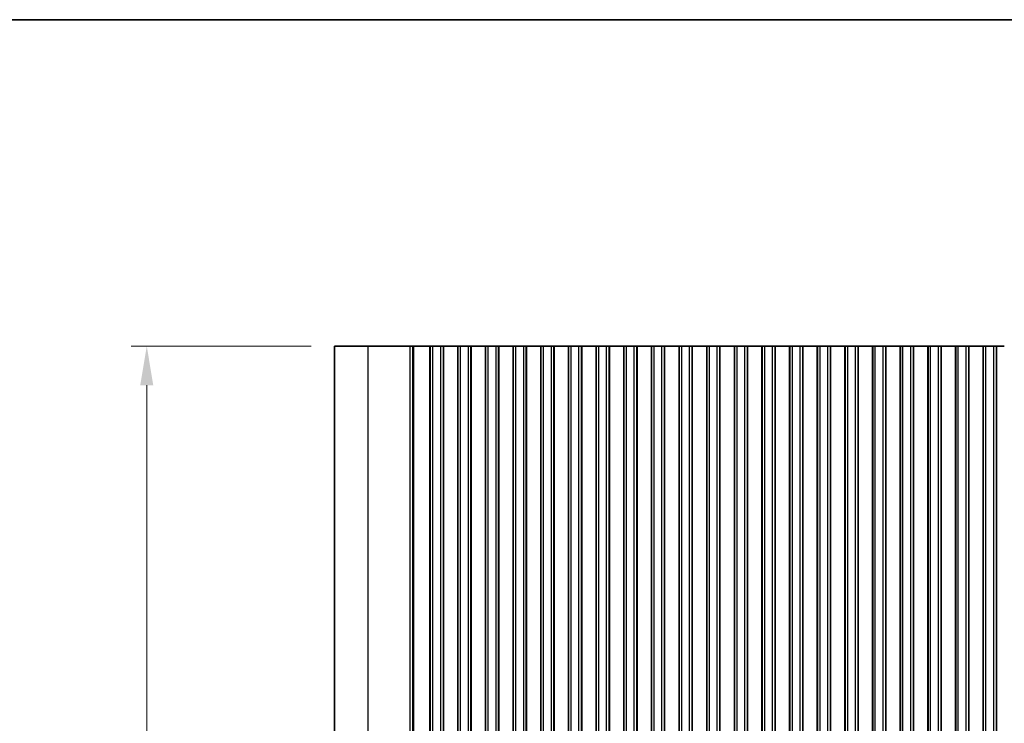
# Model space of a CAD drawing. Units: millimetres. Extents: x 0 to 6772, y 0 to 1124.
# Drawn here: x 3198 to 3387, y 708 to 843 of the extents above; entities that cross this region are included whole.
import ezdxf

# ---------------------------------------------------------------- set-up
doc = ezdxf.new("R2010")
doc.units = ezdxf.units.MM
for name, color, linetype, lineweight in [('Border (ISO)', 7, 'Continuous', 35), ('Dimension (ISO)', 7, 'Continuous', 18), ('Visible (ISO)', 7, 'Continuous', 35), ('Visible Narrow (ISO)', 7, 'Continuous', 25)]:
    doc.layers.add(name, color=color, linetype=linetype, lineweight=lineweight)
doc.styles.add('Note Text (TK)', font='txt')
doc.dimstyles.new('Default - Method 1b (TK)', dxfattribs={"dimscale": 3, "dimtxt": 2.5, "dimasz": 2.5, "dimexe": 1, "dimexo": 1.5, "dimgap": 1, "dimtad": 1, "dimtoh": 1, "dimrnd": 1e-08, "dimdsep": 46, "dimtxsty": 'Note Text (TK)', "dimcen": 0.09, "dimdle": 5, "dimclrd": 100, "dimclre": 100, "dimclrt": 7, "dimadec": 1, "dimazin": 1, "dimtfac": 1, "dimtmove": 0, "dimatfit": 3, "dimfxl": 0, "dimtolj": 1, "dimlwd": -1, "dimlwe": -1, "dimarcsym": 0})

# ---------------------------------------------------------------- blocks, each defined once
blk = doc.blocks.new('図面枠 tk図枠')
at = {"layer": 'Border (ISO)'}
blk.add_line((14.5, 289), (405.5, 289), dxfattribs=at)
blk = doc.blocks.new('*D88')
at = {"layer": 'Defpoints', "color": 0, "transparency": 16777216}
for p in [(3222.51, 780.5), (3258.51, 780.5), (3258.51, 573.5)]:
    blk.add_point(p, dxfattribs=at)
at = {"layer": 'Dimension (ISO)', "color": 100, "transparency": 16777216}
for p, q in [((3254.01, 780.5), (3219.51, 780.5)), ((3222.51, 581), (3222.51, 773)), ((3254.01, 573.5), (3219.51, 573.5))]:
    blk.add_line(p, q, dxfattribs=at)
for points in [[(3221.26, 773), (3223.76, 773), (3222.51, 780.5)], [(3221.26, 581), (3223.76, 581), (3222.51, 573.5)]]:
    blk.add_solid(points, dxfattribs=at)
at = {"layer": 'Dimension (ISO)', "color": 7, "transparency": 16777216, "insert": (3215.76, 669.44), "char_height": 7.5, "attachment_point": 4, "rotation": 90, "style": 'Note Text (TK)'}
blk.add_mtext('\\A1;207', dxfattribs=at)

msp = doc.modelspace()

# ---------------------------------------------------------------- linework, layer by layer
at = {"layer": 'Visible (ISO)'}
for p, q in [((3264.9604, 780.4991), (3258.5075, 780.4991)), ((3258.5075, 573.4991), (3258.5075, 780.4991)), ((3264.9604, 780.4991), (3272.9787, 780.4991)), ((3273.5029, 780.4991), (3272.9787, 780.4991)), ((3273.5029, 780.4991), (3273.7043, 780.4991)), ((3273.7102, 780.4991), (3273.7043, 780.4991)), ((3273.7102, 780.4991), (3273.8647, 780.4991)), ((3273.9249, 780.4991), (3273.8647, 780.4991)), ((3273.9249, 780.4991), (3274.0644, 780.4991)), ((3274.1246, 780.4991), (3274.0644, 780.4991)), ((3274.1246, 780.4991), (3274.2641, 780.4991)), ((3274.3243, 780.4991), (3274.2641, 780.4991)), ((3274.3243, 780.4991), (3274.4638, 780.4991)), ((3274.5239, 780.4991), (3274.4638, 780.4991)), ((3274.5239, 780.4991), (3274.6635, 780.4991)), ((3274.7236, 780.4991), (3274.6635, 780.4991)), ((3274.7236, 780.4991), (3274.8632, 780.4991)), ((3274.9233, 780.4991), (3274.8632, 780.4991)), ((3274.9233, 780.4991), (3275.0629, 780.4991)), ((3275.123, 780.4991), (3275.0629, 780.4991)), ((3275.123, 780.4991), (3275.2626, 780.4991)), ((3275.3227, 780.4991), (3275.2626, 780.4991)), ((3275.3227, 780.4991), (3275.4623, 780.4991)), ((3275.5224, 780.4991), (3275.4623, 780.4991)), ((3275.5224, 780.4991), (3275.6785, 780.4991)), ((3275.7541, 780.4991), (3275.6785, 780.4991)), ((3275.7541, 780.4991), (3275.7689, 780.4991)), ((3275.7689, 780.4991), (3276.0611, 780.4991)), ((3276.0611, 780.4991), (3276.1661, 780.4991)), ((3276.35, 780.4991), (3276.1661, 780.4991)), ((3276.35, 780.4991), (3276.4763, 780.4991)), ((3276.4763, 780.4991), (3276.7651, 780.4991)), ((3276.7651, 780.4991), (3276.7794, 780.4991)), ((3276.8382, 780.4991), (3276.7794, 780.4991)), ((3276.8382, 780.4991), (3276.8567, 780.4991)), ((3276.8575, 780.4991), (3276.8567, 780.4991)), ((3277.3575, 780.4991), (3276.8575, 780.4991)), ((3276.8575, 573.4991), (3276.8575, 780.4991)), ((3277.3575, 780.4991), (3278.8575, 780.4991)), ((3279.3575, 780.4991), (3278.8575, 780.4991)), ((3279.379, 780.4991), (3279.3575, 780.4991)), ((3279.3575, 573.4991), (3279.3575, 780.4991)), ((3279.379, 780.4991), (3279.3818, 780.4991)), ((3279.379, 573.4991), (3279.379, 780.4991)), ((3279.3818, 780.4991), (3279.5709, 780.4991)), ((3279.6884, 780.4991), (3279.5709, 780.4991)), ((3279.6884, 780.4991), (3279.7589, 780.4991)), ((3279.7589, 780.4991), (3280.021, 780.4991)), ((3280.021, 780.4991), (3280.2651, 780.4991)), ((3280.4626, 780.4991), (3280.2651, 780.4991)), ((3280.4626, 780.4991), (3280.6347, 780.4991)), ((3280.6347, 780.4991), (3280.8803, 780.4991)), ((3280.8803, 780.4991), (3281.0523, 780.4991)), ((3281.2498, 780.4991), (3281.0523, 780.4991)), ((3281.2498, 780.4991), (3281.4939, 780.4991)), ((3281.4939, 780.4991), (3281.756, 780.4991)), ((3281.756, 780.4991), (3281.8266, 780.4991)), ((3281.944, 780.4991), (3281.8266, 780.4991)), ((3281.944, 780.4991), (3282.1331, 780.4991)), ((3282.1331, 780.4991), (3282.136, 780.4991)), ((3282.1575, 780.4991), (3282.136, 780.4991)), ((3282.136, 573.4991), (3282.136, 780.4991)), ((3282.6575, 780.4991), (3282.1575, 780.4991)), ((3282.1575, 573.4991), (3282.1575, 780.4991)), ((3282.6575, 780.4991), (3284.1575, 780.4991)), ((3284.6575, 780.4991), (3284.1575, 780.4991)), ((3284.679, 780.4991), (3284.6575, 780.4991)), ((3284.6575, 573.4991), (3284.6575, 780.4991)), ((3284.679, 780.4991), (3284.6818, 780.4991)), ((3284.679, 573.4991), (3284.679, 780.4991)), ((3284.6818, 780.4991), (3284.8709, 780.4991)), ((3284.9884, 780.4991), (3284.8709, 780.4991)), ((3284.9884, 780.4991), (3285.0589, 780.4991)), ((3285.0589, 780.4991), (3285.321, 780.4991)), ((3285.321, 780.4991), (3285.5651, 780.4991)), ((3285.7626, 780.4991), (3285.5651, 780.4991)), ((3285.7626, 780.4991), (3285.9347, 780.4991)), ((3285.9347, 780.4991), (3286.1803, 780.4991)), ((3286.1803, 780.4991), (3286.3523, 780.4991)), ((3286.5498, 780.4991), (3286.3523, 780.4991)), ((3286.5498, 780.4991), (3286.7939, 780.4991)), ((3286.7939, 780.4991), (3287.056, 780.4991)), ((3287.056, 780.4991), (3287.1266, 780.4991)), ((3287.244, 780.4991), (3287.1266, 780.4991)), ((3287.244, 780.4991), (3287.4331, 780.4991)), ((3287.4331, 780.4991), (3287.436, 780.4991)), ((3287.4575, 780.4991), (3287.436, 780.4991)), ((3287.436, 573.4991), (3287.436, 780.4991)), ((3287.9575, 780.4991), (3287.4575, 780.4991)), ((3287.4575, 573.4991), (3287.4575, 780.4991)), ((3287.9575, 780.4991), (3289.4575, 780.4991)), ((3289.9575, 780.4991), (3289.4575, 780.4991)), ((3289.979, 780.4991), (3289.9575, 780.4991)), ((3289.9575, 573.4991), (3289.9575, 780.4991)), ((3289.979, 780.4991), (3289.9818, 780.4991)), ((3289.979, 573.4991), (3289.979, 780.4991)), ((3289.9818, 780.4991), (3290.1709, 780.4991)), ((3290.2884, 780.4991), (3290.1709, 780.4991)), ((3290.2884, 780.4991), (3290.3589, 780.4991)), ((3290.3589, 780.4991), (3290.621, 780.4991)), ((3290.621, 780.4991), (3290.8651, 780.4991)), ((3291.0626, 780.4991), (3290.8651, 780.4991)), ((3291.0626, 780.4991), (3291.2347, 780.4991)), ((3291.2347, 780.4991), (3291.4803, 780.4991)), ((3291.4803, 780.4991), (3291.6523, 780.4991)), ((3291.8498, 780.4991), (3291.6523, 780.4991)), ((3291.8498, 780.4991), (3292.0939, 780.4991)), ((3292.0939, 780.4991), (3292.356, 780.4991)), ((3292.356, 780.4991), (3292.4266, 780.4991)), ((3292.544, 780.4991), (3292.4266, 780.4991)), ((3292.544, 780.4991), (3292.7331, 780.4991)), ((3292.7331, 780.4991), (3292.736, 780.4991)), ((3292.7575, 780.4991), (3292.736, 780.4991)), ((3292.736, 573.4991), (3292.736, 780.4991)), ((3293.2575, 780.4991), (3292.7575, 780.4991)), ((3292.7575, 573.4991), (3292.7575, 780.4991)), ((3293.2575, 780.4991), (3294.7575, 780.4991)), ((3295.2575, 780.4991), (3294.7575, 780.4991)), ((3295.279, 780.4991), (3295.2575, 780.4991)), ((3295.2575, 573.4991), (3295.2575, 780.4991)), ((3295.279, 780.4991), (3295.2818, 780.4991)), ((3295.279, 573.4991), (3295.279, 780.4991)), ((3295.2818, 780.4991), (3295.4709, 780.4991)), ((3295.5884, 780.4991), (3295.4709, 780.4991)), ((3295.5884, 780.4991), (3295.6589, 780.4991)), ((3295.6589, 780.4991), (3295.921, 780.4991)), ((3295.921, 780.4991), (3296.1651, 780.4991)), ((3296.3626, 780.4991), (3296.1651, 780.4991)), ((3296.3626, 780.4991), (3296.5347, 780.4991)), ((3296.5347, 780.4991), (3296.7803, 780.4991)), ((3296.7803, 780.4991), (3296.9523, 780.4991)), ((3297.1498, 780.4991), (3296.9523, 780.4991)), ((3297.1498, 780.4991), (3297.3939, 780.4991)), ((3297.3939, 780.4991), (3297.656, 780.4991)), ((3297.656, 780.4991), (3297.7266, 780.4991)), ((3297.844, 780.4991), (3297.7266, 780.4991)), ((3297.844, 780.4991), (3298.0331, 780.4991)), ((3298.0331, 780.4991), (3298.036, 780.4991)), ((3298.0575, 780.4991), (3298.036, 780.4991)), ((3298.036, 573.4991), (3298.036, 780.4991)), ((3298.5575, 780.4991), (3298.0575, 780.4991)), ((3298.0575, 573.4991), (3298.0575, 780.4991)), ((3298.5575, 780.4991), (3300.0575, 780.4991)), ((3300.5575, 780.4991), (3300.0575, 780.4991)), ((3300.579, 780.4991), (3300.5575, 780.4991)), ((3300.5575, 573.4991), (3300.5575, 780.4991)), ((3300.579, 780.4991), (3300.5818, 780.4991)), ((3300.579, 573.4991), (3300.579, 780.4991)), ((3300.5818, 780.4991), (3300.7709, 780.4991)), ((3300.8884, 780.4991), (3300.7709, 780.4991)), ((3300.8884, 780.4991), (3300.9589, 780.4991)), ((3300.9589, 780.4991), (3301.221, 780.4991)), ((3301.221, 780.4991), (3301.4651, 780.4991)), ((3301.6626, 780.4991), (3301.4651, 780.4991)), ((3301.6626, 780.4991), (3301.8347, 780.4991)), ((3301.8347, 780.4991), (3302.0803, 780.4991)), ((3302.0803, 780.4991), (3302.2523, 780.4991)), ((3302.4498, 780.4991), (3302.2523, 780.4991)), ((3302.4498, 780.4991), (3302.6939, 780.4991)), ((3302.6939, 780.4991), (3302.956, 780.4991)), ((3302.956, 780.4991), (3303.0266, 780.4991)), ((3303.144, 780.4991), (3303.0266, 780.4991)), ((3303.144, 780.4991), (3303.3331, 780.4991)), ((3303.3331, 780.4991), (3303.336, 780.4991)), ((3303.3575, 780.4991), (3303.336, 780.4991)), ((3303.336, 573.4991), (3303.336, 780.4991)), ((3303.8575, 780.4991), (3303.3575, 780.4991)), ((3303.3575, 573.4991), (3303.3575, 780.4991)), ((3303.8575, 780.4991), (3305.3575, 780.4991)), ((3305.8575, 780.4991), (3305.3575, 780.4991)), ((3305.879, 780.4991), (3305.8575, 780.4991)), ((3305.8575, 573.4991), (3305.8575, 780.4991)), ((3305.879, 780.4991), (3305.8818, 780.4991)), ((3305.879, 573.4991), (3305.879, 780.4991)), ((3305.8818, 780.4991), (3306.0709, 780.4991)), ((3306.1884, 780.4991), (3306.0709, 780.4991)), ((3306.1884, 780.4991), (3306.2589, 780.4991)), ((3306.2589, 780.4991), (3306.521, 780.4991)), ((3306.521, 780.4991), (3306.7651, 780.4991)), ((3306.9626, 780.4991), (3306.7651, 780.4991)), ((3306.9626, 780.4991), (3307.1347, 780.4991)), ((3307.1347, 780.4991), (3307.3803, 780.4991)), ((3307.3803, 780.4991), (3307.5523, 780.4991)), ((3307.7498, 780.4991), (3307.5523, 780.4991)), ((3307.7498, 780.4991), (3307.9939, 780.4991)), ((3307.9939, 780.4991), (3308.256, 780.4991)), ((3308.256, 780.4991), (3308.3266, 780.4991)), ((3308.444, 780.4991), (3308.3266, 780.4991)), ((3308.444, 780.4991), (3308.6331, 780.4991)), ((3308.6331, 780.4991), (3308.636, 780.4991)), ((3308.6575, 780.4991), (3308.636, 780.4991)), ((3308.636, 573.4991), (3308.636, 780.4991)), ((3309.1575, 780.4991), (3308.6575, 780.4991)), ((3308.6575, 573.4991), (3308.6575, 780.4991)), ((3309.1575, 780.4991), (3310.6575, 780.4991)), ((3311.1575, 780.4991), (3310.6575, 780.4991)), ((3311.179, 780.4991), (3311.1575, 780.4991)), ((3311.1575, 573.4991), (3311.1575, 780.4991)), ((3311.179, 780.4991), (3311.1818, 780.4991)), ((3311.179, 573.4991), (3311.179, 780.4991)), ((3311.1818, 780.4991), (3311.3709, 780.4991)), ((3311.4884, 780.4991), (3311.3709, 780.4991)), ((3311.4884, 780.4991), (3311.5589, 780.4991)), ((3311.5589, 780.4991), (3311.821, 780.4991)), ((3311.821, 780.4991), (3312.0651, 780.4991)), ((3312.2626, 780.4991), (3312.0651, 780.4991)), ((3312.2626, 780.4991), (3312.4347, 780.4991)), ((3312.4347, 780.4991), (3312.6803, 780.4991)), ((3312.6803, 780.4991), (3312.8523, 780.4991)), ((3313.0498, 780.4991), (3312.8523, 780.4991)), ((3313.0498, 780.4991), (3313.2939, 780.4991)), ((3313.2939, 780.4991), (3313.556, 780.4991)), ((3313.556, 780.4991), (3313.6266, 780.4991)), ((3313.744, 780.4991), (3313.6266, 780.4991)), ((3313.744, 780.4991), (3313.9331, 780.4991)), ((3313.9331, 780.4991), (3313.936, 780.4991)), ((3313.9575, 780.4991), (3313.936, 780.4991)), ((3313.936, 573.4991), (3313.936, 780.4991)), ((3314.4575, 780.4991), (3313.9575, 780.4991)), ((3313.9575, 573.4991), (3313.9575, 780.4991)), ((3314.4575, 780.4991), (3315.9575, 780.4991)), ((3316.4575, 780.4991), (3315.9575, 780.4991)), ((3316.479, 780.4991), (3316.4575, 780.4991)), ((3316.4575, 573.4991), (3316.4575, 780.4991)), ((3316.479, 780.4991), (3316.4818, 780.4991)), ((3316.479, 573.4991), (3316.479, 780.4991)), ((3316.4818, 780.4991), (3316.6709, 780.4991)), ((3316.7884, 780.4991), (3316.6709, 780.4991)), ((3316.7884, 780.4991), (3316.8589, 780.4991)), ((3316.8589, 780.4991), (3317.121, 780.4991)), ((3317.121, 780.4991), (3317.3651, 780.4991)), ((3317.5626, 780.4991), (3317.3651, 780.4991)), ((3317.5626, 780.4991), (3317.7347, 780.4991)), ((3317.7347, 780.4991), (3317.9803, 780.4991)), ((3317.9803, 780.4991), (3318.1523, 780.4991)), ((3318.3498, 780.4991), (3318.1523, 780.4991)), ((3318.3498, 780.4991), (3318.5939, 780.4991)), ((3318.5939, 780.4991), (3318.856, 780.4991)), ((3318.856, 780.4991), (3318.9266, 780.4991)), ((3319.044, 780.4991), (3318.9266, 780.4991)), ((3319.044, 780.4991), (3319.2331, 780.4991)), ((3319.2331, 780.4991), (3319.236, 780.4991)), ((3319.2575, 780.4991), (3319.236, 780.4991)), ((3319.236, 573.4991), (3319.236, 780.4991)), ((3319.7575, 780.4991), (3319.2575, 780.4991)), ((3319.2575, 573.4991), (3319.2575, 780.4991)), ((3319.7575, 780.4991), (3321.2575, 780.4991)), ((3321.7575, 780.4991), (3321.2575, 780.4991)), ((3321.779, 780.4991), (3321.7575, 780.4991)), ((3321.7575, 573.4991), (3321.7575, 780.4991)), ((3321.779, 780.4991), (3321.7818, 780.4991)), ((3321.779, 573.4991), (3321.779, 780.4991)), ((3321.7818, 780.4991), (3321.9709, 780.4991)), ((3322.0884, 780.4991), (3321.9709, 780.4991)), ((3322.0884, 780.4991), (3322.1589, 780.4991)), ((3322.1589, 780.4991), (3322.421, 780.4991)), ((3322.421, 780.4991), (3322.6651, 780.4991)), ((3322.8626, 780.4991), (3322.6651, 780.4991)), ((3322.8626, 780.4991), (3323.0347, 780.4991)), ((3323.0347, 780.4991), (3323.2803, 780.4991)), ((3323.2803, 780.4991), (3323.4523, 780.4991)), ((3323.6498, 780.4991), (3323.4523, 780.4991)), ((3323.6498, 780.4991), (3323.8939, 780.4991)), ((3323.8939, 780.4991), (3324.156, 780.4991)), ((3324.156, 780.4991), (3324.2266, 780.4991)), ((3324.344, 780.4991), (3324.2266, 780.4991)), ((3324.344, 780.4991), (3324.5331, 780.4991)), ((3324.5331, 780.4991), (3324.536, 780.4991)), ((3324.5575, 780.4991), (3324.536, 780.4991)), ((3324.536, 573.4991), (3324.536, 780.4991)), ((3325.0575, 780.4991), (3324.5575, 780.4991)), ((3324.5575, 573.4991), (3324.5575, 780.4991)), ((3325.0575, 780.4991), (3326.5575, 780.4991)), ((3327.0575, 780.4991), (3326.5575, 780.4991)), ((3327.079, 780.4991), (3327.0575, 780.4991)), ((3327.0575, 573.4991), (3327.0575, 780.4991)), ((3327.079, 780.4991), (3327.0818, 780.4991)), ((3327.079, 573.4991), (3327.079, 780.4991)), ((3327.0818, 780.4991), (3327.2709, 780.4991)), ((3327.3884, 780.4991), (3327.2709, 780.4991)), ((3327.3884, 780.4991), (3327.4589, 780.4991)), ((3327.4589, 780.4991), (3327.721, 780.4991)), ((3327.721, 780.4991), (3327.9651, 780.4991)), ((3328.1626, 780.4991), (3327.9651, 780.4991)), ((3328.1626, 780.4991), (3328.3347, 780.4991)), ((3328.3347, 780.4991), (3328.5803, 780.4991)), ((3328.5803, 780.4991), (3328.7523, 780.4991)), ((3328.9498, 780.4991), (3328.7523, 780.4991)), ((3328.9498, 780.4991), (3329.1939, 780.4991)), ((3329.1939, 780.4991), (3329.456, 780.4991)), ((3329.456, 780.4991), (3329.5266, 780.4991)), ((3329.644, 780.4991), (3329.5266, 780.4991)), ((3329.644, 780.4991), (3329.8331, 780.4991)), ((3329.8331, 780.4991), (3329.836, 780.4991)), ((3329.8575, 780.4991), (3329.836, 780.4991)), ((3329.836, 573.4991), (3329.836, 780.4991)), ((3330.3575, 780.4991), (3329.8575, 780.4991)), ((3329.8575, 573.4991), (3329.8575, 780.4991)), ((3330.3575, 780.4991), (3331.8575, 780.4991)), ((3332.3575, 780.4991), (3331.8575, 780.4991)), ((3332.379, 780.4991), (3332.3575, 780.4991)), ((3332.3575, 573.4991), (3332.3575, 780.4991)), ((3332.379, 780.4991), (3332.3818, 780.4991)), ((3332.379, 573.4991), (3332.379, 780.4991)), ((3332.3818, 780.4991), (3332.5709, 780.4991)), ((3332.6884, 780.4991), (3332.5709, 780.4991)), ((3332.6884, 780.4991), (3332.7589, 780.4991)), ((3332.7589, 780.4991), (3333.021, 780.4991)), ((3333.021, 780.4991), (3333.2651, 780.4991)), ((3333.4626, 780.4991), (3333.2651, 780.4991)), ((3333.4626, 780.4991), (3333.6347, 780.4991)), ((3333.6347, 780.4991), (3333.8803, 780.4991)), ((3333.8803, 780.4991), (3334.0523, 780.4991)), ((3334.2498, 780.4991), (3334.0523, 780.4991)), ((3334.2498, 780.4991), (3334.4939, 780.4991)), ((3334.4939, 780.4991), (3334.756, 780.4991)), ((3334.756, 780.4991), (3334.8266, 780.4991)), ((3334.944, 780.4991), (3334.8266, 780.4991)), ((3334.944, 780.4991), (3335.1331, 780.4991)), ((3335.1331, 780.4991), (3335.136, 780.4991)), ((3335.1575, 780.4991), (3335.136, 780.4991)), ((3335.136, 573.4991), (3335.136, 780.4991)), ((3335.6575, 780.4991), (3335.1575, 780.4991)), ((3335.1575, 573.4991), (3335.1575, 780.4991)), ((3335.6575, 780.4991), (3337.1575, 780.4991)), ((3337.6575, 780.4991), (3337.1575, 780.4991)), ((3337.679, 780.4991), (3337.6575, 780.4991)), ((3337.6575, 573.4991), (3337.6575, 780.4991)), ((3337.679, 780.4991), (3337.6818, 780.4991)), ((3337.679, 573.4991), (3337.679, 780.4991)), ((3337.6818, 780.4991), (3337.8709, 780.4991)), ((3337.9884, 780.4991), (3337.8709, 780.4991)), ((3337.9884, 780.4991), (3338.0589, 780.4991)), ((3338.0589, 780.4991), (3338.321, 780.4991)), ((3338.321, 780.4991), (3338.5651, 780.4991)), ((3338.7626, 780.4991), (3338.5651, 780.4991)), ((3338.7626, 780.4991), (3338.9347, 780.4991)), ((3338.9347, 780.4991), (3339.1803, 780.4991)), ((3339.1803, 780.4991), (3339.3523, 780.4991)), ((3339.5498, 780.4991), (3339.3523, 780.4991)), ((3339.5498, 780.4991), (3339.7939, 780.4991)), ((3339.7939, 780.4991), (3340.056, 780.4991)), ((3340.056, 780.4991), (3340.1266, 780.4991)), ((3340.244, 780.4991), (3340.1266, 780.4991)), ((3340.244, 780.4991), (3340.4331, 780.4991)), ((3340.4331, 780.4991), (3340.436, 780.4991)), ((3340.4575, 780.4991), (3340.436, 780.4991)), ((3340.436, 573.4991), (3340.436, 780.4991)), ((3340.9575, 780.4991), (3340.4575, 780.4991)), ((3340.4575, 573.4991), (3340.4575, 780.4991)), ((3340.9575, 780.4991), (3342.4575, 780.4991)), ((3342.9575, 780.4991), (3342.4575, 780.4991)), ((3342.979, 780.4991), (3342.9575, 780.4991)), ((3342.9575, 573.4991), (3342.9575, 780.4991)), ((3342.979, 780.4991), (3342.9818, 780.4991)), ((3342.979, 573.4991), (3342.979, 780.4991)), ((3342.9818, 780.4991), (3343.1709, 780.4991)), ((3343.2884, 780.4991), (3343.1709, 780.4991)), ((3343.2884, 780.4991), (3343.3589, 780.4991)), ((3343.3589, 780.4991), (3343.621, 780.4991)), ((3343.621, 780.4991), (3343.8651, 780.4991)), ((3344.0626, 780.4991), (3343.8651, 780.4991)), ((3344.0626, 780.4991), (3344.2347, 780.4991)), ((3344.2347, 780.4991), (3344.4803, 780.4991)), ((3344.4803, 780.4991), (3344.6523, 780.4991)), ((3344.8498, 780.4991), (3344.6523, 780.4991)), ((3344.8498, 780.4991), (3345.0939, 780.4991)), ((3345.0939, 780.4991), (3345.356, 780.4991)), ((3345.356, 780.4991), (3345.4266, 780.4991)), ((3345.544, 780.4991), (3345.4266, 780.4991)), ((3345.544, 780.4991), (3345.7331, 780.4991)), ((3345.7331, 780.4991), (3345.736, 780.4991)), ((3345.7575, 780.4991), (3345.736, 780.4991)), ((3345.736, 573.4991), (3345.736, 780.4991)), ((3346.2575, 780.4991), (3345.7575, 780.4991)), ((3345.7575, 573.4991), (3345.7575, 780.4991)), ((3346.2575, 780.4991), (3347.7575, 780.4991)), ((3348.2575, 780.4991), (3347.7575, 780.4991)), ((3348.279, 780.4991), (3348.2575, 780.4991)), ((3348.2575, 573.4991), (3348.2575, 780.4991)), ((3348.279, 780.4991), (3348.2818, 780.4991)), ((3348.279, 573.4991), (3348.279, 780.4991)), ((3348.2818, 780.4991), (3348.4709, 780.4991)), ((3348.5884, 780.4991), (3348.4709, 780.4991)), ((3348.5884, 780.4991), (3348.6589, 780.4991)), ((3348.6589, 780.4991), (3348.921, 780.4991)), ((3348.921, 780.4991), (3349.1651, 780.4991)), ((3349.3626, 780.4991), (3349.1651, 780.4991)), ((3349.3626, 780.4991), (3349.5347, 780.4991)), ((3349.5347, 780.4991), (3349.7803, 780.4991)), ((3349.7803, 780.4991), (3349.9523, 780.4991)), ((3350.1498, 780.4991), (3349.9523, 780.4991)), ((3350.1498, 780.4991), (3350.3939, 780.4991)), ((3350.3939, 780.4991), (3350.656, 780.4991)), ((3350.656, 780.4991), (3350.7266, 780.4991)), ((3350.844, 780.4991), (3350.7266, 780.4991)), ((3350.844, 780.4991), (3351.0331, 780.4991)), ((3351.0331, 780.4991), (3351.036, 780.4991)), ((3351.0575, 780.4991), (3351.036, 780.4991)), ((3351.036, 573.4991), (3351.036, 780.4991)), ((3351.5575, 780.4991), (3351.0575, 780.4991)), ((3351.0575, 573.4991), (3351.0575, 780.4991)), ((3351.5575, 780.4991), (3353.0575, 780.4991)), ((3353.5575, 780.4991), (3353.0575, 780.4991)), ((3353.579, 780.4991), (3353.5575, 780.4991)), ((3353.5575, 573.4991), (3353.5575, 780.4991)), ((3353.579, 780.4991), (3353.5818, 780.4991)), ((3353.579, 573.4991), (3353.579, 780.4991)), ((3353.5818, 780.4991), (3353.7709, 780.4991)), ((3353.8884, 780.4991), (3353.7709, 780.4991)), ((3353.8884, 780.4991), (3353.9589, 780.4991)), ((3353.9589, 780.4991), (3354.221, 780.4991)), ((3354.221, 780.4991), (3354.4651, 780.4991)), ((3354.6626, 780.4991), (3354.4651, 780.4991)), ((3354.6626, 780.4991), (3354.8347, 780.4991)), ((3354.8347, 780.4991), (3355.0803, 780.4991)), ((3355.0803, 780.4991), (3355.2523, 780.4991)), ((3355.4498, 780.4991), (3355.2523, 780.4991)), ((3355.4498, 780.4991), (3355.6939, 780.4991)), ((3355.6939, 780.4991), (3355.956, 780.4991)), ((3355.956, 780.4991), (3356.0266, 780.4991)), ((3356.144, 780.4991), (3356.0266, 780.4991)), ((3356.144, 780.4991), (3356.3331, 780.4991)), ((3356.3331, 780.4991), (3356.336, 780.4991)), ((3356.3575, 780.4991), (3356.336, 780.4991)), ((3356.336, 573.4991), (3356.336, 780.4991)), ((3356.8575, 780.4991), (3356.3575, 780.4991)), ((3356.3575, 573.4991), (3356.3575, 780.4991)), ((3356.8575, 780.4991), (3358.3575, 780.4991)), ((3358.8575, 780.4991), (3358.3575, 780.4991)), ((3358.879, 780.4991), (3358.8575, 780.4991)), ((3358.8575, 573.4991), (3358.8575, 780.4991)), ((3358.879, 780.4991), (3358.8818, 780.4991)), ((3358.879, 573.4991), (3358.879, 780.4991)), ((3358.8818, 780.4991), (3359.0709, 780.4991)), ((3359.1884, 780.4991), (3359.0709, 780.4991)), ((3359.1884, 780.4991), (3359.2589, 780.4991)), ((3359.2589, 780.4991), (3359.521, 780.4991)), ((3359.521, 780.4991), (3359.7651, 780.4991)), ((3359.9626, 780.4991), (3359.7651, 780.4991)), ((3359.9626, 780.4991), (3360.1347, 780.4991)), ((3360.1347, 780.4991), (3360.3803, 780.4991)), ((3360.3803, 780.4991), (3360.5523, 780.4991)), ((3360.7498, 780.4991), (3360.5523, 780.4991)), ((3360.7498, 780.4991), (3360.9939, 780.4991)), ((3360.9939, 780.4991), (3361.256, 780.4991)), ((3361.256, 780.4991), (3361.3266, 780.4991)), ((3361.444, 780.4991), (3361.3266, 780.4991)), ((3361.444, 780.4991), (3361.6331, 780.4991)), ((3361.6331, 780.4991), (3361.636, 780.4991)), ((3361.6575, 780.4991), (3361.636, 780.4991)), ((3361.636, 573.4991), (3361.636, 780.4991)), ((3362.1575, 780.4991), (3361.6575, 780.4991)), ((3361.6575, 573.4991), (3361.6575, 780.4991)), ((3362.1575, 780.4991), (3363.6575, 780.4991)), ((3364.1575, 780.4991), (3363.6575, 780.4991)), ((3364.179, 780.4991), (3364.1575, 780.4991)), ((3364.1575, 573.4991), (3364.1575, 780.4991)), ((3364.179, 780.4991), (3364.1818, 780.4991)), ((3364.179, 573.4991), (3364.179, 780.4991)), ((3364.1818, 780.4991), (3364.3709, 780.4991)), ((3364.4884, 780.4991), (3364.3709, 780.4991)), ((3364.4884, 780.4991), (3364.5589, 780.4991)), ((3364.5589, 780.4991), (3364.821, 780.4991)), ((3364.821, 780.4991), (3365.0651, 780.4991)), ((3365.2626, 780.4991), (3365.0651, 780.4991)), ((3365.2626, 780.4991), (3365.4347, 780.4991)), ((3365.4347, 780.4991), (3365.6803, 780.4991)), ((3365.6803, 780.4991), (3365.8523, 780.4991)), ((3366.0498, 780.4991), (3365.8523, 780.4991)), ((3366.0498, 780.4991), (3366.2939, 780.4991)), ((3366.2939, 780.4991), (3366.556, 780.4991)), ((3366.556, 780.4991), (3366.6266, 780.4991)), ((3366.744, 780.4991), (3366.6266, 780.4991)), ((3366.744, 780.4991), (3366.9331, 780.4991)), ((3366.9331, 780.4991), (3366.936, 780.4991)), ((3366.9575, 780.4991), (3366.936, 780.4991)), ((3366.936, 573.4991), (3366.936, 780.4991)), ((3367.4575, 780.4991), (3366.9575, 780.4991)), ((3366.9575, 573.4991), (3366.9575, 780.4991)), ((3367.4575, 780.4991), (3368.9575, 780.4991)), ((3369.4575, 780.4991), (3368.9575, 780.4991)), ((3369.479, 780.4991), (3369.4575, 780.4991)), ((3369.4575, 573.4991), (3369.4575, 780.4991)), ((3369.479, 780.4991), (3369.4818, 780.4991)), ((3369.479, 573.4991), (3369.479, 780.4991)), ((3369.4818, 780.4991), (3369.6709, 780.4991)), ((3369.7884, 780.4991), (3369.6709, 780.4991)), ((3369.7884, 780.4991), (3369.8589, 780.4991)), ((3369.8589, 780.4991), (3370.121, 780.4991)), ((3370.121, 780.4991), (3370.3651, 780.4991)), ((3370.5626, 780.4991), (3370.3651, 780.4991)), ((3370.5626, 780.4991), (3370.7347, 780.4991)), ((3370.7347, 780.4991), (3370.9803, 780.4991)), ((3370.9803, 780.4991), (3371.1523, 780.4991)), ((3371.3498, 780.4991), (3371.1523, 780.4991)), ((3371.3498, 780.4991), (3371.5939, 780.4991)), ((3371.5939, 780.4991), (3371.856, 780.4991)), ((3371.856, 780.4991), (3371.9266, 780.4991)), ((3372.044, 780.4991), (3371.9266, 780.4991)), ((3372.044, 780.4991), (3372.2331, 780.4991)), ((3372.2331, 780.4991), (3372.236, 780.4991)), ((3372.2575, 780.4991), (3372.236, 780.4991)), ((3372.236, 573.4991), (3372.236, 780.4991)), ((3372.7575, 780.4991), (3372.2575, 780.4991)), ((3372.2575, 573.4991), (3372.2575, 780.4991)), ((3372.7575, 780.4991), (3374.2575, 780.4991)), ((3374.7575, 780.4991), (3374.2575, 780.4991)), ((3374.779, 780.4991), (3374.7575, 780.4991)), ((3374.7575, 573.4991), (3374.7575, 780.4991)), ((3374.779, 780.4991), (3374.7818, 780.4991)), ((3374.779, 573.4991), (3374.779, 780.4991)), ((3374.7818, 780.4991), (3374.9709, 780.4991)), ((3375.0884, 780.4991), (3374.9709, 780.4991)), ((3375.0884, 780.4991), (3375.1589, 780.4991)), ((3375.1589, 780.4991), (3375.421, 780.4991)), ((3375.421, 780.4991), (3375.6651, 780.4991)), ((3375.8626, 780.4991), (3375.6651, 780.4991)), ((3375.8626, 780.4991), (3376.0347, 780.4991)), ((3376.0347, 780.4991), (3376.2803, 780.4991)), ((3376.2803, 780.4991), (3376.4523, 780.4991)), ((3376.6498, 780.4991), (3376.4523, 780.4991)), ((3376.6498, 780.4991), (3376.8939, 780.4991)), ((3376.8939, 780.4991), (3377.156, 780.4991)), ((3377.156, 780.4991), (3377.2266, 780.4991)), ((3377.344, 780.4991), (3377.2266, 780.4991)), ((3377.344, 780.4991), (3377.5331, 780.4991)), ((3377.5331, 780.4991), (3377.536, 780.4991)), ((3377.5575, 780.4991), (3377.536, 780.4991)), ((3377.536, 573.4991), (3377.536, 780.4991)), ((3378.0575, 780.4991), (3377.5575, 780.4991)), ((3377.5575, 573.4991), (3377.5575, 780.4991)), ((3378.0575, 780.4991), (3379.5575, 780.4991)), ((3380.0575, 780.4991), (3379.5575, 780.4991)), ((3380.079, 780.4991), (3380.0575, 780.4991)), ((3380.0575, 573.4991), (3380.0575, 780.4991)), ((3380.079, 780.4991), (3380.0818, 780.4991)), ((3380.079, 573.4991), (3380.079, 780.4991)), ((3380.0818, 780.4991), (3380.2709, 780.4991)), ((3380.3884, 780.4991), (3380.2709, 780.4991)), ((3380.3884, 780.4991), (3380.4589, 780.4991)), ((3380.4589, 780.4991), (3380.721, 780.4991)), ((3380.721, 780.4991), (3380.9651, 780.4991)), ((3381.1626, 780.4991), (3380.9651, 780.4991)), ((3381.1626, 780.4991), (3381.3347, 780.4991)), ((3381.3347, 780.4991), (3381.5803, 780.4991)), ((3381.5803, 780.4991), (3381.7523, 780.4991)), ((3381.9498, 780.4991), (3381.7523, 780.4991)), ((3381.9498, 780.4991), (3382.1939, 780.4991)), ((3382.1939, 780.4991), (3382.456, 780.4991)), ((3382.456, 780.4991), (3382.5266, 780.4991)), ((3382.644, 780.4991), (3382.5266, 780.4991)), ((3382.644, 780.4991), (3382.8331, 780.4991)), ((3382.8331, 780.4991), (3382.836, 780.4991)), ((3382.8575, 780.4991), (3382.836, 780.4991)), ((3382.836, 573.4991), (3382.836, 780.4991)), ((3383.3575, 780.4991), (3382.8575, 780.4991)), ((3382.8575, 573.4991), (3382.8575, 780.4991)), ((3383.3575, 780.4991), (3384.8575, 780.4991)), ((3385.3575, 780.4991), (3384.8575, 780.4991)), ((3385.379, 780.4991), (3385.3575, 780.4991)), ((3385.3575, 573.4991), (3385.3575, 780.4991)), ((3385.379, 780.4991), (3385.3818, 780.4991)), ((3385.379, 573.4991), (3385.379, 780.4991)), ((3385.3818, 780.4991), (3385.5709, 780.4991)), ((3385.6884, 780.4991), (3385.5709, 780.4991)), ((3385.6884, 780.4991), (3385.7589, 780.4991)), ((3385.7589, 780.4991), (3386.021, 780.4991)), ((3386.021, 780.4991), (3386.2651, 780.4991)), ((3386.4626, 780.4991), (3386.2651, 780.4991)), ((3386.4626, 780.4991), (3386.6347, 780.4991)), ((3386.6347, 780.4991), (3386.8803, 780.4991))]:
    msp.add_line(p, q, dxfattribs=at)
at = {"layer": 'Visible Narrow (ISO)'}
for p, q in [((3264.9604, 573.4991), (3264.9604, 780.4991)), ((3272.9787, 573.4991), (3272.9787, 780.4991)), ((3273.5029, 573.4991), (3273.5029, 780.4991)), ((3273.7043, 573.4991), (3273.7043, 780.4991)), ((3276.7794, 573.4991), (3276.7794, 780.4991)), ((3277.3575, 573.4991), (3277.3575, 780.4991)), ((3278.8575, 573.4991), (3278.8575, 780.4991)), ((3282.6575, 573.4991), (3282.6575, 780.4991)), ((3284.1575, 573.4991), (3284.1575, 780.4991)), ((3287.9575, 573.4991), (3287.9575, 780.4991)), ((3289.4575, 573.4991), (3289.4575, 780.4991)), ((3293.2575, 573.4991), (3293.2575, 780.4991)), ((3294.7575, 573.4991), (3294.7575, 780.4991)), ((3298.5575, 573.4991), (3298.5575, 780.4991)), ((3300.0575, 573.4991), (3300.0575, 780.4991)), ((3303.8575, 573.4991), (3303.8575, 780.4991)), ((3305.3575, 573.4991), (3305.3575, 780.4991)), ((3309.1575, 573.4991), (3309.1575, 780.4991)), ((3310.6575, 573.4991), (3310.6575, 780.4991)), ((3314.4575, 573.4991), (3314.4575, 780.4991)), ((3315.9575, 573.4991), (3315.9575, 780.4991)), ((3319.7575, 573.4991), (3319.7575, 780.4991)), ((3321.2575, 573.4991), (3321.2575, 780.4991)), ((3325.0575, 573.4991), (3325.0575, 780.4991)), ((3326.5575, 573.4991), (3326.5575, 780.4991)), ((3330.3575, 573.4991), (3330.3575, 780.4991)), ((3331.8575, 573.4991), (3331.8575, 780.4991)), ((3335.6575, 573.4991), (3335.6575, 780.4991)), ((3337.1575, 573.4991), (3337.1575, 780.4991)), ((3340.9575, 573.4991), (3340.9575, 780.4991)), ((3342.4575, 573.4991), (3342.4575, 780.4991)), ((3346.2575, 573.4991), (3346.2575, 780.4991)), ((3347.7575, 573.4991), (3347.7575, 780.4991)), ((3351.5575, 573.4991), (3351.5575, 780.4991)), ((3353.0575, 573.4991), (3353.0575, 780.4991)), ((3356.8575, 573.4991), (3356.8575, 780.4991)), ((3358.3575, 573.4991), (3358.3575, 780.4991)), ((3362.1575, 573.4991), (3362.1575, 780.4991)), ((3363.6575, 573.4991), (3363.6575, 780.4991)), ((3367.4575, 573.4991), (3367.4575, 780.4991)), ((3368.9575, 573.4991), (3368.9575, 780.4991)), ((3372.7575, 573.4991), (3372.7575, 780.4991)), ((3374.2575, 573.4991), (3374.2575, 780.4991)), ((3378.0575, 573.4991), (3378.0575, 780.4991)), ((3379.5575, 573.4991), (3379.5575, 780.4991)), ((3383.3575, 573.4991), (3383.3575, 780.4991)), ((3384.8575, 573.4991), (3384.8575, 780.4991))]:
    msp.add_line(p, q, dxfattribs=at)

# ---------------------------------------------------------------- block references
at = {"xscale": 3, "yscale": 3, "zscale": 3}
msp.add_blockref('図面枠 tk図枠', (2743.5, -24), dxfattribs=at)

# ---------------------------------------------------------------- dimensions: what is measured, and where the dimension line sits
at = {"layer": 'Dimension (ISO)', "color": 100, "true_color": 0x00ff3f}
dim = msp.add_linear_dim(base=(3222.5075, 780.4991), p1=(3258.5075, 573.4991), p2=(3258.5075, 780.4991), angle=90, dimstyle='Default - Method 1b (TK)', override={"dimtoh": 0, "dimdec": 2, "dimtp": 0, "dimtm": 0, "dimtdec": 2, "dimtofl": 0, "dimatfit": 1}, dxfattribs=at)
dim.commit()
dim.dimension.update_dxf_attribs({"geometry": '*D88', "text_midpoint": (3222.5075, 676.9991), "dimtype": 160})

doc.saveas('drawing.dxf')
